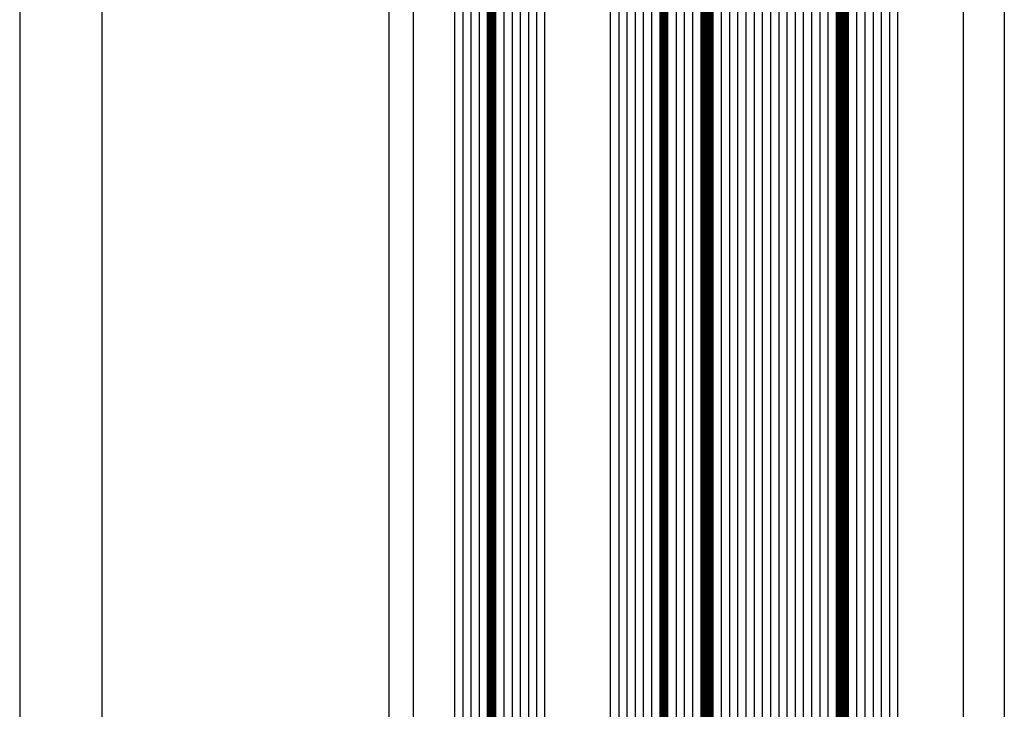
# Model space of a CAD drawing. Units: millimetres. Extents: x -53 to 5167, y -26 to 5561.
# Drawn here: x -45 to 75, y 2828 to 2912 of the extents above; entities that cross this region are included whole.
import ezdxf

# ---------------------------------------------------------------- set-up
doc = ezdxf.new("R2010")
doc.units = ezdxf.units.MM
doc.header["$LTSCALE"] = 10
for name, color, linetype in [('VS_ST_FE_ol_2Fest_FRANZ_FB4_Al$0$DIM_2', 253, 'Continuous'), ('VS_ST_FE_ol_2Fest_FRANZ_FB4_Al$0$GL_CONT', 90, 'Continuous'), ('VS_ST_FE_ol_2Fest_FRANZ_FB4_Al$0$GL_HATCH', 105, 'Continuous'), ('VS_ST_FE_ol_2Fest_FRANZ_FB4_Al$0$ST_EDGE', 161, 'Continuous')]:
    doc.layers.add(name, color=color, linetype=linetype)
doc.styles.add('VS_ST_FE_ol_2Fest_FRANZ_FB4_Al$0$Katalog_07_03', font='Ftl.ttf', dxfattribs={"height": 5.2})
doc.dimstyles.new('VS_ST_FE_ol_2Fest_FRANZ_FB4_Al$0$Vermassung_07_1_3', dxfattribs={"dimtxt": 1, "dimasz": 4.5, "dimexe": 1.25, "dimexo": 0, "dimgap": 1.5, "dimtad": 1, "dimdec": 7, "dimdsep": 46, "dimtxsty": 'VS_ST_FE_ol_2Fest_FRANZ_FB4_Al$0$Katalog_07_03', "dimcen": -2, "dimclrd": 256, "dimclre": 256, "dimclrt": 2, "dimazin": 2, "dimtfac": 0.6, "dimtdec": 7, "dimtmove": 0, "dimatfit": 3, "dimfxl": 1.25, "dimtvp": 1, "dimtolj": 1, "dimarcsym": 0})

# ---------------------------------------------------------------- blocks, each defined once
blk = doc.blocks.new('*D121')
at = {"layer": 'DEFPOINTS', "color": 0, "transparency": 16777216}
for p in [(-1.99999999999406, 2009.99999999997), (-45.00000000137194, 749.9999999999861), (-1.999999999992241, 749.9999999999861)]:
    blk.add_point(p, dxfattribs=at)
at = {"layer": 'VS_ST_FE_ol_2Fest_FRANZ_FB4_Al$0$DIM_2', "lineweight": -2, "transparency": 16777216}
for p, q in [((-1.99999999999406, 2009.99999999997), (-46.25000000137166, 2009.99999999997)), ((-45.00000000137166, 2005.49999999997), (-45.00000000137194, 754.4999999999861)), ((-1.999999999992241, 749.9999999999861), (-46.25000000137194, 749.9999999999861))]:
    blk.add_line(p, q, dxfattribs=at)
at = {"layer": 'VS_ST_FE_ol_2Fest_FRANZ_FB4_Al$0$DIM_2', "transparency": 16777216}
for points in [[(-45.75000000137166, 2005.49999999997), (-44.25000000137166, 2005.49999999997), (-45.00000000137166, 2009.99999999997)], [(-45.75000000137194, 754.4999999999861), (-44.25000000137194, 754.4999999999861), (-45.00000000137194, 749.9999999999861)]]:
    blk.add_solid(points, dxfattribs=at)
at = {"layer": 'VS_ST_FE_ol_2Fest_FRANZ_FB4_Al$0$DIM_2', "color": 2, "transparency": 16777216, "insert": (-49.1527641721208, 1379.999999999978), "char_height": 5.2, "attachment_point": 5, "rotation": 90, "style": 'VS_ST_FE_ol_2Fest_FRANZ_FB4_Al$0$Katalog_07_03'}
blk.add_mtext('\\A1;1260', dxfattribs=at)
blk = doc.blocks.new('*D124')
at = {"layer": 'DEFPOINTS', "color": 0, "transparency": 16777216}
for p in [(-1.999999999996334, 1974.999999999983), (-35.00000000137604, 794.9999999999877), (-1.99999999999406, 794.9999999999877)]:
    blk.add_point(p, dxfattribs=at)
at = {"layer": 'VS_ST_FE_ol_2Fest_FRANZ_FB4_Al$0$DIM_2', "lineweight": -2, "transparency": 16777216}
for p, q in [((-1.999999999996334, 1974.999999999983), (-36.25000000137577, 1974.999999999983)), ((-35.00000000137577, 1970.499999999983), (-35.00000000137604, 799.4999999999877)), ((-1.99999999999406, 794.9999999999877), (-36.25000000137604, 794.9999999999877))]:
    blk.add_line(p, q, dxfattribs=at)
at = {"layer": 'VS_ST_FE_ol_2Fest_FRANZ_FB4_Al$0$DIM_2', "transparency": 16777216}
for points in [[(-35.75000000137577, 1970.499999999983), (-34.25000000137577, 1970.499999999983), (-35.00000000137577, 1974.999999999983)], [(-35.75000000137604, 799.4999999999877), (-34.25000000137604, 799.4999999999877), (-35.00000000137604, 794.9999999999877)]]:
    blk.add_solid(points, dxfattribs=at)
at = {"layer": 'VS_ST_FE_ol_2Fest_FRANZ_FB4_Al$0$DIM_2', "color": 2, "transparency": 16777216, "insert": (-39.1527641721249, 1384.999999999985), "char_height": 5.2, "attachment_point": 5, "rotation": 90, "style": 'VS_ST_FE_ol_2Fest_FRANZ_FB4_Al$0$Katalog_07_03'}
blk.add_mtext('\\A1;1180', dxfattribs=at)
blk = doc.blocks.new('VS_ST_FE_ol_2Fest_FRANZ_FB4_Al')
at = {"layer": 'VS_ST_FE_ol_2Fest_FRANZ_FB4_Al$0$GL_CONT'}
for points in [[(7.999999999991473, 779.200000002216), (7.999999999991473, 779.200000002216), (8.199999999991292, 779.0000000022162), (11.79999999999075, 779.0000000022162), (11.99999999999147, 779.200000002216), (11.99999999999147, 779.200000002216), (11.99999999999181, 1990.799999999987), (11.79999999999109, 1990.999999999987), (8.199999999991633, 1990.999999999987), (7.999999999991815, 1990.799999999987)], [(12.99999999999147, 779.200000002216), (12.99999999999147, 779.200000002216), (13.19999999999129, 779.0000000022162), (18.79999999999075, 779.0000000022162), (18.99999999999147, 779.200000002216), (18.99999999999147, 779.200000002216), (18.99999999999181, 1990.799999999987), (18.79999999999109, 1990.999999999987), (13.19999999999163, 1990.999999999987), (12.99999999999181, 1990.799999999987)], [(32.99999999999147, 779.200000002216), (32.99999999999147, 779.200000002216), (32.79999999999075, 779.0000000022162), (27.19999999999129, 779.0000000022162), (26.99999999999147, 779.200000002216), (26.99999999999147, 779.200000002216), (26.99999999999181, 1990.799999999987), (27.19999999999163, 1990.999999999987), (32.79999999999109, 1990.999999999987), (32.99999999999181, 1990.799999999987)], [(37.99999999999056, 779.200000002216), (37.99999999999056, 779.200000002216), (37.79999999999075, 779.0000000022162), (34.19999999999129, 779.0000000022162), (33.99999999999147, 779.200000002216), (33.99999999999147, 779.200000002216), (33.99999999999181, 1990.799999999987), (34.19999999999163, 1990.999999999987), (37.79999999999109, 1990.999999999987), (37.99999999999091, 1990.799999999987)], [(54.49999999999056, 779.200000002216), (54.49999999999056, 779.200000002216), (54.29999999999075, 779.0000000022162), (39.69999999999129, 779.0000000022162), (39.49999999999056, 779.200000002216), (39.49999999999056, 779.200000002216), (39.49999999999091, 1990.799999999987), (39.69999999999163, 1990.999999999987), (54.29999999999109, 1990.999999999987), (54.49999999999091, 1990.799999999987)], [(61.99999999999056, 779.200000002216), (61.99999999999056, 779.200000002216), (61.79999999999075, 779.0000000022162), (56.19999999999129, 779.0000000022162), (55.99999999999056, 779.200000002216), (55.99999999999056, 779.200000002216), (55.99999999999091, 1990.799999999987), (56.19999999999163, 1990.999999999987), (61.79999999999109, 1990.999999999987), (61.99999999999091, 1990.799999999987)]]:
    blk.add_lwpolyline(points, close=True, dxfattribs=at)
at = {"layer": 'VS_ST_FE_ol_2Fest_FRANZ_FB4_Al$0$GL_HATCH'}
for points in [[(8.999999999991815, 1990.999999999987), (8.999999999991473, 779.0000000022162)], [(9.999999999991815, 1990.999999999987), (9.999999999991473, 779.0000000022162)], [(10.99999999999181, 1990.999999999987), (10.99999999999147, 779.0000000022162)], [(13.99999999999181, 1990.999999999987), (13.99999999999147, 779.0000000022162)], [(14.99999999999181, 1990.999999999987), (14.99999999999147, 779.0000000022162)], [(15.99999999999181, 1990.999999999987), (15.99999999999147, 779.0000000022162)], [(16.99999999999181, 1990.999999999987), (16.99999999999147, 779.0000000022162)], [(17.99999999999181, 1990.999999999987), (17.99999999999147, 779.0000000022162)], [(27.99999999999181, 1990.999999999987), (27.99999999999147, 779.0000000022162)], [(28.99999999999181, 1990.999999999987), (28.99999999999147, 779.0000000022162)], [(29.99999999999181, 1990.999999999987), (29.99999999999147, 779.0000000022162)], [(30.99999999999181, 1990.999999999987), (30.99999999999147, 779.0000000022162)], [(31.99999999999181, 1990.999999999987), (31.99999999999147, 779.0000000022162)], [(34.99999999999181, 1990.999999999987), (34.99999999999147, 779.0000000022162)], [(35.99999999999181, 1990.999999999987), (35.99999999999147, 779.0000000022162)], [(36.99999999999181, 1990.999999999987), (36.99999999999147, 779.0000000022162)], [(40.49999999999091, 1990.999999999987), (40.49999999999147, 779.0000000022162)], [(41.49999999999091, 1990.999999999987), (41.49999999999147, 779.0000000022162)], [(42.49999999999091, 1990.999999999987), (42.49999999999147, 779.0000000022162)], [(43.49999999999091, 1990.999999999987), (43.49999999999147, 779.0000000022162)], [(44.49999999999091, 1990.999999999987), (44.49999999999147, 779.0000000022162)], [(45.49999999999091, 1990.999999999987), (45.49999999999147, 779.0000000022162)], [(46.49999999999091, 1990.999999999987), (46.49999999999147, 779.0000000022162)], [(47.49999999999091, 1990.999999999987), (47.49999999999147, 779.0000000022162)], [(48.49999999999091, 1990.999999999987), (48.49999999999147, 779.0000000022162)], [(49.49999999999091, 1990.999999999987), (49.49999999999147, 779.0000000022162)], [(50.49999999999091, 1990.999999999987), (50.49999999999147, 779.0000000022162)], [(51.49999999999091, 1990.999999999987), (51.49999999999147, 779.0000000022162)], [(52.49999999999091, 1990.999999999987), (52.49999999999147, 779.0000000022162)], [(53.49999999999091, 1990.999999999987), (53.49999999999147, 779.0000000022162)], [(56.99999999999091, 1990.999999999987), (56.99999999999147, 779.0000000022162)], [(57.99999999999091, 1990.999999999987), (57.99999999999147, 779.0000000022162)], [(58.99999999999091, 1990.999999999987), (58.99999999999147, 779.0000000022162)], [(59.99999999999091, 1990.999999999987), (59.99999999999147, 779.0000000022162)], [(60.99999999999091, 1990.999999999987), (60.99999999999147, 779.0000000022162)]]:
    blk.add_lwpolyline(points, dxfattribs=at)
for points, const_width in [([(12.49999999999181, 1990.799999999987), (12.49999999999147, 779.200000002216)], 1), ([(33.49999999999181, 1990.799999999987), (33.49999999999147, 779.200000002216)], 1), ([(38.74999999999091, 1990.799999999987), (38.74999999999147, 779.200000002216)], 1.5), ([(55.24999999999091, 1990.799999999987), (55.24999999999147, 779.200000002216)], 1.5)]:
    blk.add_lwpolyline(points, dxfattribs=dict(at, const_width=const_width))
at = {"layer": 'VS_ST_FE_ol_2Fest_FRANZ_FB4_Al$0$ST_EDGE'}
for p, q in [((1.84741111297626e-12, 1976.49999999998), (6.394884621840902e-12, 793.4999999999882)), ((74.99999999999068, 1974.999999999988), (74.99999999999034, 794.9999999885983)), ((3.000000000004121, 796.6781163649712), (3.000000000003666, 1973.321883635)), ((70.00000000068735, 1973.438230862304), (70.00000000068701, 796.5617691262821))]:
    blk.add_line(p, q, dxfattribs=at)
at = {"layer": 'VS_ST_FE_ol_2Fest_FRANZ_FB4_Al$0$DIM_2'}
for base, p1, p2, picture, middle in [((-45.00000000137194, 749.9999999999861), (-1.99999999999406, 2009.99999999997), (-1.999999999992241, 749.9999999999861), '*D121', (-49.1527641721208, 1379.999999999978)), ((-35.00000000137604, 794.9999999999877), (-1.999999999996334, 1974.999999999983), (-1.99999999999406, 794.9999999999877), '*D124', (-39.1527641721249, 1384.999999999985))]:
    dim = blk.add_linear_dim(base=base, p1=p1, p2=p2, angle=270, dimstyle='VS_ST_FE_ol_2Fest_FRANZ_FB4_Al$0$Vermassung_07_1_3', dxfattribs=at)
    dim.commit()
    dim.dimension.update_dxf_attribs({"geometry": picture, "text_midpoint": middle})

msp = doc.modelspace()

# ---------------------------------------------------------------- block references
msp.add_blockref('VS_ST_FE_ol_2Fest_FRANZ_FB4_Al', (0, 2000))

doc.saveas('drawing.dxf')
